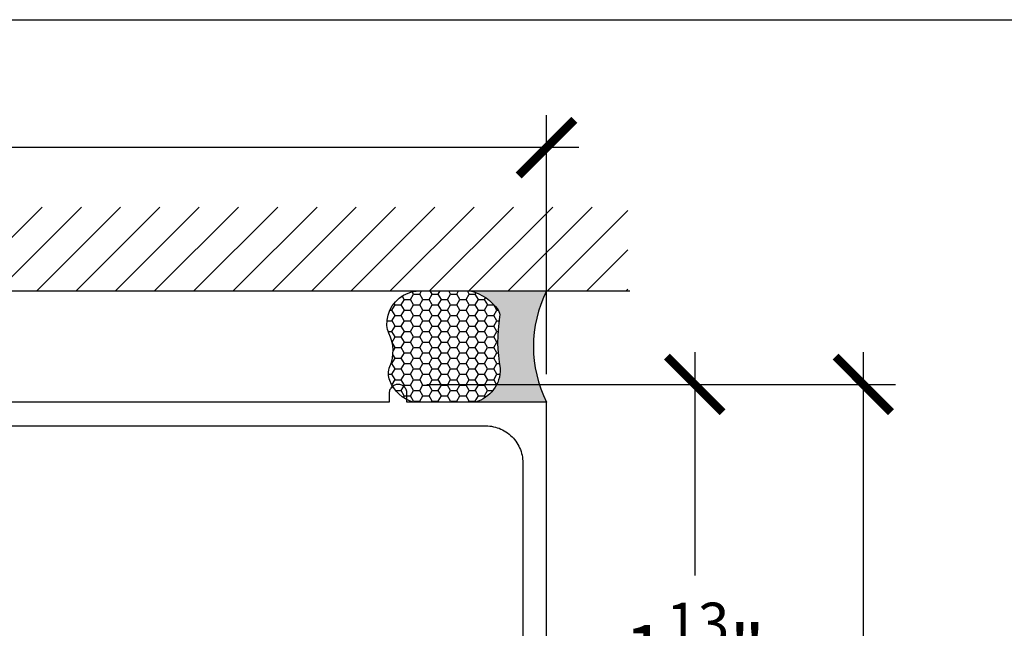
# Model space of a CAD drawing. Units: inches. Extents: x -40 to 144, y 506 to 550.
# Drawn here: x 3 to 6, y 542 to 544 of the extents above; entities that cross this region are included whole.
import ezdxf

# ---------------------------------------------------------------- set-up
doc = ezdxf.new("R2010")
doc.units = ezdxf.units.IN
doc.header["$LTSCALE"] = 0.5
doc.header["$MEASUREMENT"] = 0
doc.layers.add('Arcadia-mview', color=6, linetype='Continuous', plot=False)
for name, color, linetype in [('Arcadia-Profile', 6, 'Continuous'), ('Arcadia-Shade', 8, 'Continuous'), ('Arcadia-Text', 3, 'Continuous')]:
    doc.layers.add(name, color=color, linetype=linetype)
doc.styles.get("Standard").update_dxf_attribs({"font": 'ARIALN.TTF'})
doc.dimstyles.new('Arcadia-2', dxfattribs={"dimscale": 2, "dimtxt": 0.0938, "dimasz": 0.0938, "dimexe": 0.0546, "dimexo": 0.0469, "dimgap": 0.0469, "dimtad": 0, "dimtih": 1, "dimdec": 4, "dimzin": 3, "dimdsep": 46, "dimlunit": 4, "dimtxsty": 'Standard', "dimblk": 'ARCHTICK', "dimcen": 0.0469, "dimdle": 0.0546, "dimclrd": 256, "dimclre": 256, "dimclrt": 256, "dimadec": 0, "dimazin": 0, "dimtfac": 0.75, "dimtdec": 4, "dimtix": 1, "dimtmove": 2, "dimatfit": 3, "dimfxl": 1, "dimtolj": 1, "dimtzin": 3, "dimlwd": -3, "dimlwe": -3, "dimarcsym": 0})

# ---------------------------------------------------------------- blocks, each defined once
blk = doc.blocks.new('_ArchTick')
at = {"color": 0, "linetype": 'ByBlock', "lineweight": -3, "const_width": 0.15}
blk.add_lwpolyline([(-0.5, -0.5), (0.5, 0.5)], dxfattribs=at)
blk = doc.blocks.new('*D73')
at = {"lineweight": -3}
for p, q in [((-0.1847500041553474, 542.7349142373505), (-0.1847500041553473, 543.6731416842804)), ((4.823768537134014, 542.7994506826682), (4.823768537134014, 543.6731416842804)), ((-0.2939500041553473, 543.5639416842804), (2.137155924060957, 543.5639416842804)), ((4.932968537134015, 543.5639416842804), (2.50186260891771, 543.5639416842804))]:
    blk.add_line(p, q, dxfattribs=at)
at = {"layer": 'Defpoints', "color": 0, "lineweight": -3}
for p in [(4.823768537134014, 543.5639416842804), (4.823768537134014, 542.7056506826683), (-0.1847500041553474, 542.6411142373504)]:
    blk.add_point(p, dxfattribs=at)
at = {"lineweight": -3, "xscale": 0.1876, "yscale": 0.1876, "zscale": 0.1876, "rotation": 180}
blk.add_blockref('_ArchTick', (-0.1847500041553473, 543.5639416842804), dxfattribs=at)
at = {"lineweight": -3, "xscale": 0.1876, "yscale": 0.1876, "zscale": 0.1876}
blk.add_blockref('_ArchTick', (4.823768537134014, 543.5639416842804), dxfattribs=at)
at = {"lineweight": -3, "insert": (2.319509266489333, 543.5639416842804), "char_height": 0.1876, "attachment_point": 5}
blk.add_mtext('\\A1;5"', dxfattribs=at)
blk = doc.blocks.new('*D74')
at = {"lineweight": -3}
for p, q in [((5.892800654279466, 542.8746866826684), (5.892800654279467, 541.5864695353287)), ((4.419704537134023, 542.7654866826684), (6.002000654279466, 542.7654866826684)), ((5.892800654279467, 539.7812006826684), (5.892800654279467, 541.069417830008)), ((4.631161554279529, 539.8904006826684), (6.002000654279467, 539.8904006826684))]:
    blk.add_line(p, q, dxfattribs=at)
at = {"layer": 'Defpoints', "color": 0, "lineweight": -3}
for p in [(4.325904537134023, 542.7654866826684), (4.537361554279529, 539.8904006826684), (5.892800654279467, 539.8904006826684)]:
    blk.add_point(p, dxfattribs=at)
at = {"lineweight": -3, "xscale": 0.1876, "yscale": 0.1876, "zscale": 0.1876}
for p, rotation in [((5.892800654279466, 542.7654866826684), 90), ((5.892800654279467, 539.8904006826684), 270)]:
    blk.add_blockref('_ArchTick', p, dxfattribs=dict(at, rotation=rotation))
at = {"lineweight": -3, "insert": (5.892800654279619, 541.3279436826683), "char_height": 0.1876, "attachment_point": 5}
blk.add_mtext('\\A1;2{\\H0.75x;\\S7/8;}"', dxfattribs=at)
blk = doc.blocks.new('*D75')
at = {"lineweight": -3}
for p, q in [((5.323768537134001, 542.8746866826684), (5.323768537134001, 542.1214939214133)), ((4.48873665427952, 542.7654866826684), (5.432968537134001, 542.7654866826684)), ((5.323768537134002, 540.8464506826685), (5.323768537134002, 541.5996434439234)), ((4.917568537134016, 540.9556506826685), (5.432968537134001, 540.9556506826685))]:
    blk.add_line(p, q, dxfattribs=at)
at = {"layer": 'Defpoints', "color": 0, "lineweight": -3}
for p in [(4.39493665427952, 542.7654866826684), (4.823768537134016, 540.9556506826685), (5.323768537134002, 540.9556506826685)]:
    blk.add_point(p, dxfattribs=at)
at = {"lineweight": -3, "xscale": 0.1876, "yscale": 0.1876, "zscale": 0.1876}
for p, rotation in [((5.323768537134001, 542.7654866826684), 90), ((5.323768537134002, 540.9556506826685), 270)]:
    blk.add_blockref('_ArchTick', p, dxfattribs=dict(at, rotation=rotation))
at = {"lineweight": -3, "insert": (5.323768537133958, 541.8605686826681), "char_height": 0.1876, "attachment_point": 5}
blk.add_mtext('\\A1;1{\\H0.75x;\\S13/16;}"', dxfattribs=at)
blk = doc.blocks.new('*U135')
at = {"layer": 'Arcadia-Profile'}
h = blk.add_hatch(color=256, dxfattribs=at)
edge = h.paths.add_edge_path()
edge.add_line((-2e-16, 0.3750000000000013), (-0.2561978488290509, 0.3750000000000013))
edge.add_arc((-0.29687777996701, 0.2172425456151554), 0.1629179892196556, 35.125767951114085, 75.54049043261011, ccw=False)
edge.add_arc((-0.1891877120709747, 0.2930007706583726), 0.0312499999999845, -9.589877105315225, 35.125767951116984, ccw=False)
edge.add_arc((0.3231379503014351, 0.2064404742972084), 0.4883366330377227, 170.4101228946807, 190.9855794753516)
edge.add_arc((-0.2710315728123671, 0.1106123631241158), 0.1148149856163851, -74.4499340415818, 1.3823096407654134, ccw=False)
edge.add_line((-0.2402519359356223, 3.382e-13), (-4.479e-13, 3.382e-13))
edge.add_arc((0.3731777901716714, 0.1874999999997242), 0.4176337068263482, 153.3231490947053, 206.6768509051579, ccw=False)
at = {"layer": 'Arcadia-Shade', "lineweight": -3}
h = blk.add_hatch(dxfattribs=at)
h.set_pattern_fill('HONEY', color=256, scale=0.1666666666666666)
h.set_pattern_definition([(0, (0, 0), (0.03125, 0.0180421959121758), [0.0208333333333333, -0.0416666666666667]), (119.9999999999999, (0, 0), (-0.03125, 0.0180421959121758), [0.0208333333333333, -0.0416666666666667]), (60, (0, 0), (0, 0.0360843918243516), [-0.0416666666666667, 0.0208333333333333])])
h.paths.add_polyline_path([(-0.1583744156327502, 0.2877946912689347, 0.1976228614784518), (-0.1636286172469866, 0.3109811814372568, 0.178193408127522), (-0.2561978488290508, 0.3750000000000013), (-0.4310222997765624, 0.3750000000000013, 0.0954169236935411), (-0.4671145600080586, 0.3680490913405157, 0.3204879081861663), (-0.5389983184704743, 0.2585863400617531, 0.107217025217564), (-0.5323692901014043, 0.2329292479401069, -0.2200532177358036), (-0.528610347021655, 0.1199428811052637, 0.1971983639969386), (-0.5291107394218538, 0.0724912902839391, 0.2294187004830088), (-0.4498642031786139, -2.9e-15), (-0.2402519359368232, -2.9e-15, 0.3435090603726155), (-0.1562500000000305, 0.1133821040536938, -0.0900193469024174)])
at = {"layer": 'Arcadia-Profile'}
blk.add_lwpolyline([(-0.5323692901014044, 0.2329292479401072, -0.1073450320601699), (-0.5389995510678091, 0.2586179536280531, -0.3204104769671941), (-0.4671145600080556, 0.3680490913405169, -0.0954169236934258), (-0.4310222997766036, 0.3750000000000013), (-0.2561978488290509, 0.3750000000000013, -0.1781934081275193), (-0.1636286172469876, 0.3109811814372582, -0.1976228614784485), (-0.1583744156327498, 0.2877946912689368, 0.0900193469024188), (-0.1562500000000304, 0.1133821040536933, -0.3435090603726143), (-0.2402519359368231, -2.9e-15), (-0.4498642031786138, -2.9e-15, -0.2294187004830065), (-0.5291107394218533, 0.072491290283938, -0.1971983639969396), (-0.5286103470216554, 0.1199428811052629, 0.2200532177358061)], format="xyb", close=True, dxfattribs=at)
blk.add_arc((0.3731777901704909, 0.1874999999999977), 0.4176337068251678, 153.3231490946661, 206.6768509053331, dxfattribs=at)

msp = doc.modelspace()

# ---------------------------------------------------------------- hatches: boundary and pattern name
at = {"layer": 'Arcadia-Shade'}
h = msp.add_hatch(dxfattribs=at)
h.set_pattern_fill('ANSI31', color=256, scale=0.75, style=0)
h.set_pattern_definition([(45, (-139.753898581733, 428.0658707248583), (-0.0662912607362388, 0.0662912607362388), [])])
h.paths.add_polyline_path([(5.097634845359422, 543.0806506826573), (5.097634845359422, 543.3636981715927), (-0.3735470091995836, 543.3636981715927), (-0.3735470091995836, 543.0806506826573)])

# ---------------------------------------------------------------- linework, layer by layer
at = {"layer": 'Arcadia-mview', "lineweight": -3}
msp.add_lwpolyline([(-1.87347403601467, 543.9954174887386), (30.12652596398533, 543.9954174887386), (30.12652596398533, 506.6770919028745), (-1.87347403601467, 506.6770919028745)], close=True, dxfattribs=at)
at = {"layer": 'Arcadia-Profile'}
for points in [[(4.823768537134014, 540.9556506826683), (4.823768537134014, 542.7056506826683), (4.352768537134011, 542.7056506826683), (4.352768537134011, 542.7356506826682), (4.352604537134027, 542.7387866826681), (4.352112537134019, 542.7418876826682), (4.351300537134022, 542.7449216826683), (4.350174537134023, 542.7478526826682), (4.34874953713404, 542.7506506826683), (4.347038537134039, 542.7532846826681), (4.345062537134026, 542.7557246826682), (4.342842537134032, 542.7579446826682), (4.340401537134027, 542.7599216826682), (4.337768537134024, 542.7616316826682), (4.33497053713404, 542.7630566826682), (4.332038537134053, 542.7641826826682), (4.329005537134037, 542.7649946826682), (4.325904537134022, 542.7654866826681), (4.322768537134038, 542.7656506826683), (4.319632537134026, 542.7654866826681), (4.316531537134039, 542.7649946826682), (4.313497537134026, 542.7641826826682), (4.310566537134036, 542.7630566826682), (4.307768537134052, 542.7616316826682), (4.305134537134051, 542.7599216826682), (4.302694537134016, 542.7579446826682), (4.30047453713405, 542.7557246826682), (4.298497537134039, 542.7532846826681), (4.296787537134036, 542.7506506826683), (4.295362537134053, 542.7478526826682), (4.294236537134054, 542.7449216826683), (4.293423537134032, 542.7418876826682), (4.292932537134049, 542.7387866826681), (4.292768537134037, 542.7356506826682), (4.292768537134037, 542.7056506826683), (3.008768537134017, 542.7056506826683)], [(2.772768537134027, 542.6256506826682), (4.61876853713403, 542.6256506826682), (4.625310537134026, 542.6254796826682), (4.631834537134011, 542.6249656826683), (4.63832253713403, 542.6241116826682), (4.644757537134012, 542.6229186826682), (4.651120537134033, 542.6213916826681), (4.65739553713405, 542.6195326826683), (4.66356453713405, 542.6173486826683), (4.669610537134019, 542.6148436826682), (4.675517537134027, 542.6120266826682), (4.68126853713403, 542.6089036826683), (4.686848537134039, 542.6054846826682), (4.692241537134037, 542.6017776826682), (4.697433537134031, 542.5977936826682), (4.70240953713403, 542.5935436826683), (4.707156537134039, 542.5890386826682), (4.711661537134034, 542.5842916826682), (4.715911537134047, 542.5793156826682), (4.71989553713405, 542.5741236826683), (4.723602537134013, 542.5687306826683), (4.727021537134021, 542.5631506826682), (4.730144537134037, 542.5573996826682), (4.732961537134031, 542.5514926826683), (4.735465537134018, 542.5454466826683), (4.737650537134015, 542.5392776826682), (4.73950953713404, 542.5330026826681), (4.74103653713405, 542.5266396826682), (4.742229537134051, 542.5202046826682), (4.743083537134026, 542.5137166826682), (4.743597537134036, 542.5071926826682), (4.74376853713403, 542.5006506826682), (4.74376853713403, 541.2506506826682)]]:
    msp.add_lwpolyline(points, dxfattribs=at)
at = {"layer": 'Arcadia-Shade'}
msp.add_line((-0.3735470091995836, 543.0806506826573), (5.104471566273915, 543.0806506826573), dxfattribs=at)

# ---------------------------------------------------------------- block references
at = {"layer": 'Arcadia-Text'}
msp.add_blockref('*U135', (4.823768537134014, 542.7056506826683), dxfattribs=at)

# ---------------------------------------------------------------- dimensions: what is measured, and where the dimension line sits
at = {"lineweight": -3}
dim = msp.add_linear_dim(base=(4.823768537134014, 543.5639416842804), p1=(-0.1847500041553474, 542.6411142373504), p2=(4.823768537134014, 542.7056506826683), dimstyle='Arcadia-2', dxfattribs=at)
dim.commit()
dim.dimension.update_dxf_attribs({"geometry": '*D73', "text_midpoint": (2.319509266489333, 543.5639416842804)})
dim = msp.add_linear_dim(base=(5.892800654279467, 539.8904006826684), p1=(4.325904537134022, 542.7654866826681), p2=(4.537361554279527, 539.8904006826682), angle=90, dimstyle='Arcadia-2', dxfattribs=at)
dim.commit()
dim.dimension.update_dxf_attribs({"geometry": '*D74', "text_midpoint": (5.892800654279619, 541.3279436826683)})
dim = msp.add_linear_dim(base=(5.323768537134002, 540.9556506826685), p1=(4.394936654279518, 542.7654866826681), p2=(4.823768537134014, 540.9556506826683), angle=90, dimstyle='Arcadia-2', dxfattribs=at)
dim.commit()
dim.dimension.update_dxf_attribs({"geometry": '*D75', "text_midpoint": (5.323768537133958, 541.8605686826681), "dimtype": 160})

doc.saveas('drawing.dxf')
